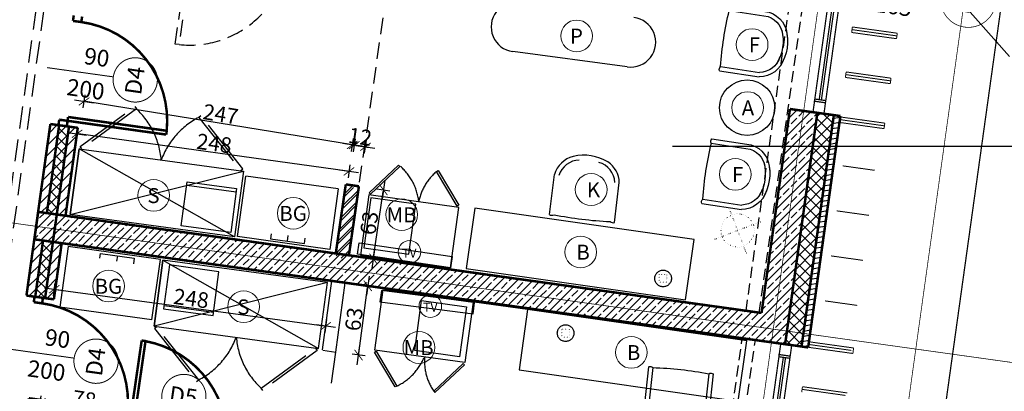
# Model space of a CAD drawing. Units: millimetres. Extents: x 485 to 8623, y 194 to 2958.
# Drawn here: x 2261 to 3151, y 1314 to 1649 of the extents above; entities that cross this region are included whole.
import ezdxf
from ezdxf.enums import TextEntityAlignment as Align

# ---------------------------------------------------------------- set-up
doc = ezdxf.new("R2010")
doc.units = ezdxf.units.MM
for name, pattern in [('DASHED', [75, 50, -25]), ('Dot2', [3.175, 0, -3.175]), ('Kreski i kropki', [33.513888, 17.638888, -8.819444, 0, -7.055556]), ('Kropkowana gęsto', [13.819444, 5, -8.819444]), ('Przerywana', [28.222222, 14.111111, -14.111111])]:
    doc.linetypes.add(name, pattern=pattern)
for name, color, linetype in [('  elem ELE2d', 7, 'Continuous'), ('_OSIE', 7, 'Continuous'), ('e-lampy', 2, 'DASHED'), ('e-meble', 1, 'Continuous'), ('e-opisy', 4, 'Continuous'), ('e-oświetlenie', 2, 'Continuous'), ('e-przerywana', 8, 'DASHED'), ('e-wymiary', 4, 'Continuous'), ('Linie', 7, 'Continuous'), ('Ściany zewnętrzne', 7, 'Continuous')]:
    doc.layers.add(name, color=color, linetype=linetype)
doc.layers.add('_0_opisy_napisy', color=2, linetype='Continuous', lineweight=5)
doc.styles.add('0203_pb_polaczenie z dworcem-estakada-rzut EG$0$SIMPLEX7', font='simplex.shx', dxfattribs={"width": 0.7})
doc.styles.add('GENERATED_STYLE_1', font='txt')
doc.styles.add('GENERATED_STYLE_2', font='txt')
doc.styles.add('GOSI3', font='ARIAL.TTF', dxfattribs={"height": 700})
doc.dimstyles.new('KRAKOW_50', dxfattribs={"dimscale": 2, "dimtxt": 7, "dimasz": 0.7, "dimexe": 15, "dimexo": 20, "dimgap": 0.7, "dimtad": 1, "dimdec": 0, "dimrnd": 0.1, "dimzin": 9, "dimdsep": 46, "dimtxsty": '0203_pb_polaczenie z dworcem-estakada-rzut EG$0$SIMPLEX7', "dimblk": 'kk', "dimcen": 0, "dimdle": 10, "dimse1": 1, "dimse2": 1, "dimclrd": 8, "dimclre": 8, "dimclrt": 256, "dimadec": 1, "dimazin": 0, "dimtfac": 1, "dimtdec": 0, "dimtix": 1, "dimtmove": 2, "dimatfit": 0, "dimldrblk": 'WW', "dimfxl": 0, "dimtolj": 1, "dimtzin": 0, "dimarcsym": 0})
pattern_1 = [(45, (1738.213, -18876.64), (-7.071068, 7.071068), []), (45, (1734.678, -18873.105), (-7.071068, 7.071068), [7.5, -2.5])]
pattern_2 = [(45, (1738.213, -18876.6405), (-4.596194, 4.596194), [])]
pattern_3 = [(45, (1738.213, -18876.6405), (-4.596194, 4.596194), []), (135, (1738.213, -18876.6405), (4.596194, 4.596194), [])]

# ---------------------------------------------------------------- blocks, each defined once
blk = doc.blocks.new('Znacznik_okna-drzwi_-_70_471')
at = {"color": 161, "linetype": 'Continuous', "const_width": 0.9}
blk.add_lwpolyline([(0, -37.45), (0, 10)], dxfattribs=at)
blk.add_lwpolyline([(-20, -57.45, 1), (20, -57.45, 1)], format="xyb", close=True, dxfattribs=at)
at = {"color": 5, "style": 'GENERATED_STYLE_2'}
for tag, p, rotation in [('AC_WIDO_B_SIZE', (-22.07, 2.71), -90), ('AC_WIDO_A_SIZE', (7.93, -8.86), -90), ('AC_MarkerText_1', (13.29, -50.38), 180)]:
    blk.add_attdef(tag, p, '', height=15, rotation=rotation, dxfattribs=at)
blk = doc.blocks.new('D1_70_11')
at = {"color": 0, "linetype": 'ByBlock', "const_width": 2.25}
blk.add_lwpolyline([(41.5, 89.93, 0.402866), (-45, 0)], format="xyb", dxfattribs=at)
for points in [[(45, 90), (41.5, 90)], [(41.5, 90), (41.5, 0)], [(45, 0), (45, 90)], [(-50, 0), (-45, 0)], [(-45, 0), (-45, -7.62)], [(41.5, 0), (45, 0)], [(50, 0), (45, 0)], [(45, 0), (45, -7.62)], [(-45, -7.62), (-50, -7.62)], [(45, -7.62), (50, -7.62)]]:
    blk.add_lwpolyline(points, dxfattribs=at)
blk = doc.blocks.new('Znacznik_okna-drzwi_-_70_482')
at = {"color": 161, "linetype": 'Continuous', "const_width": 0.9}
blk.add_lwpolyline([(0, -50.45), (0, 10)], dxfattribs=at)
blk.add_lwpolyline([(-20, -70.45, 1), (20, -70.45, 1)], format="xyb", close=True, dxfattribs=at)
at = {"color": 5, "style": 'GENERATED_STYLE_2'}
for tag, p in [('AC_WIDO_B_SIZE', (-22.07, -10.29)), ('AC_WIDO_A_SIZE', (7.93, -21.86))]:
    blk.add_attdef(tag, p, '', height=15, rotation=-90, dxfattribs=at)
blk.add_attdef('AC_MarkerText_1', (-13.29, -77.52), '', height=15, dxfattribs=at)
blk = doc.blocks.new('D1_70_24')
at = {"color": 0, "linetype": 'ByBlock', "const_width": 2.25}
blk.add_lwpolyline([(41.5, 89.93, 0.402866), (-45, 0)], format="xyb", dxfattribs=at)
for points in [[(45, 90), (41.5, 90)], [(41.5, 90), (41.5, 0)], [(45, 0), (45, 90)], [(-50, 0), (-45, 0)], [(-45, 0), (-45, -7.62)], [(41.5, 0), (45, 0)], [(50, 0), (45, 0)], [(45, 0), (45, -7.62)], [(-45, -7.62), (-50, -7.62)], [(45, -7.62), (50, -7.62)]]:
    blk.add_lwpolyline(points, dxfattribs=at)
blk = doc.blocks.new('D1_70_23')
at = {"color": 0, "linetype": 'ByBlock', "const_width": 2.25}
blk.add_lwpolyline([(41.5, 89.93, 0.402866), (-45, 0)], format="xyb", dxfattribs=at)
for points in [[(45, 90), (41.5, 90)], [(41.5, 90), (41.5, 0)], [(45, 0), (45, 90)], [(-50, 0), (-45, 0)], [(-45, 0), (-45, -7.62)], [(41.5, 0), (45, 0)], [(50, 0), (45, 0)], [(45, 0), (45, -7.62)], [(-45, -7.62), (-50, -7.62)], [(45, -7.62), (50, -7.62)]]:
    blk.add_lwpolyline(points, dxfattribs=at)
blk = doc.blocks.new('Znacznik_okna-drzwi_-_70_412')
at = {"color": 251, "linetype": 'Continuous', "const_width": 0.65}
blk.add_lwpolyline([(-25, 100, 1), (25, 100, 1)], format="xyb", close=True, dxfattribs=at)
blk.add_lwpolyline([(0, 75), (0, -56)], dxfattribs=at)
at = {"color": 12, "style": 'GENERATED_STYLE_1'}
for tag, p, rotation in [('AC_WIDO_A_SIZE', (-7.5, 16.57), 90), ('AC_WIDO_B_SIZE', (22.5, 16.57), 90), ('AC_MarkerText_1', (12.86, 107.5), 180), ('AC_MarkerText_4', (25.71, -56), 180)]:
    blk.add_attdef(tag, p, '', height=15, rotation=rotation, dxfattribs=at)
blk = doc.blocks.new('O_skrzydło_przechylne_11')
at = {"color": 0, "linetype": 'Continuous', "const_width": 1.15}
for points in [[(-120, 0), (-110, 0)], [(110, 0), (-110, 0)], [(-110, 0), (-110, -10)], [(-108, -10), (-108, 0)], [(108, -10), (108, 0)], [(120, 0), (110, 0)], [(110, -10), (110, 0)], [(-108, -4), (-3, -4)], [(-108, -6), (-3, -6)], [(3, -3.5), (-3, -3.5)], [(-3, -3.5), (-3, -6.5)], [(-3, -6.5), (3, -6.5)], [(3, -6.5), (3, -3.5)], [(3, -4), (108, -4)], [(3, -6), (108, -6)], [(-120, -10), (-110, -10)], [(-110, -10), (110, -10)], [(-110, -10), (110, -10)], [(120, -10), (110, -10)]]:
    blk.add_lwpolyline(points, dxfattribs=at)
at = {"color": 0, "linetype": 'Continuous'}
for p in [(-110, -10), (110, -10)]:
    blk.add_point(p, dxfattribs=at)
blk = doc.blocks.new('O_skrzydło_przechylne_12')
at = {"color": 0, "linetype": 'Continuous', "const_width": 1.15}
for points in [[(-120, 0), (-110, 0)], [(110, 0), (-110, 0)], [(-110, 0), (-110, -10)], [(-108, -10), (-108, 0)], [(108, -10), (108, 0)], [(120, 0), (110, 0)], [(110, -10), (110, 0)], [(-108, -4), (-3, -4)], [(-108, -6), (-3, -6)], [(3, -3.5), (-3, -3.5)], [(-3, -3.5), (-3, -6.5)], [(-3, -6.5), (3, -6.5)], [(3, -6.5), (3, -3.5)], [(3, -4), (108, -4)], [(3, -6), (108, -6)], [(-120, -10), (-110, -10)], [(-110, -10), (110, -10)], [(-110, -10), (110, -10)], [(120, -10), (110, -10)]]:
    blk.add_lwpolyline(points, dxfattribs=at)
at = {"color": 0, "linetype": 'Continuous'}
for p in [(-110, -10), (110, -10)]:
    blk.add_point(p, dxfattribs=at)
blk = doc.blocks.new('fel')
at = {"layer": 'e-meble'}
for p, q in [((9952.03, 4325.01), (9952.03, 4361.18)), ((9956.03, 4325.24), (9956.03, 4360.85)), ((10007.03, 4325.24), (10007.03, 4360.85)), ((10011.03, 4325.01), (10011.03, 4361.18))]:
    blk.add_line(p, q, dxfattribs=at)
for centre, radius, start, end in [((9975.38, 4357.49), 23.64, 97.99711, 171.03432), ((9975.38, 4357.49), 19.64, 97.99711, 170.16149), ((9981.53, 4340.43), 41.69, 65.8388, 114.1612), ((9981.53, 4340.43), 37.69, 66.01949, 113.98051), ((9987.68, 4357.49), 19.64, 9.83851, 82.00289), ((9987.68, 4357.49), 23.64, 8.96568, 82.00289), ((9953.86, 4328.04), 3.54, 238.78034, 307.68735), ((9981.26, 4655.89), 331.61, 265.63605, 274.4565), ((10009.19, 4328.04), 3.54, 232.31265, 301.21966)]:
    blk.add_arc(centre, radius, start, end, dxfattribs=at)
blk = doc.blocks.new('b')
at = {"layer": 'e-meble'}
for p, q in [((10622.35, 4455.15), (10615.44, 4400.58)), ((10705.85, 4444.58), (10622.35, 4455.15)), ((10666.98, 4447.39), (10666.35, 4442.47)), ((10698.94, 4390.01), (10705.85, 4444.58)), ((10698.94, 4390.01), (10615.44, 4400.58))]:
    blk.add_line(p, q, dxfattribs=at)
blk.add_lwpolyline([(10651.09, 4444.98), (10651.64, 4449.33), (10682.32, 4445.45), (10681.69, 4440.51)], dxfattribs=at)
blk = doc.blocks.new('kk')
at = {"ltscale": 2}
for p, q in [((6.31, 0), (-6.1, 0)), ((0, 4.24), (0, -4.24))]:
    blk.add_line(p, q, dxfattribs=at)
at = {"ltscale": 2, "const_width": 0.55}
blk.add_lwpolyline([(-3, -3), (3, 3)], dxfattribs=at)
blk = doc.blocks.new('*D317')
at = {"layer": 'Defpoints', "color": 0}
for p in [(2561.58, 1536.25), (2556.12, 1498.63), (2568, 1496.9)]:
    blk.add_point(p, dxfattribs=at)
at = {"layer": 'e-wymiary', "color": 8, "lineweight": -2}
for p, q in [((2560.2, 1536.46), (2558.81, 1536.66)), ((2573.46, 1534.53), (2561.58, 1536.25)), ((2574.84, 1534.33), (2576.23, 1534.13))]:
    blk.add_line(p, q, dxfattribs=at)
at = {"layer": 'e-wymiary', "color": 8, "lineweight": -2, "xscale": 1.4, "yscale": 1.4, "zscale": 1.4}
for p, rotation in [((2561.58, 1536.25), 351.7409919135899), ((2573.46, 1534.53), 171.7409919135899)]:
    blk.add_blockref('kk', p, dxfattribs=dict(at, rotation=rotation))
at = {"layer": 'e-wymiary', "insert": (2568.73, 1543.71), "char_height": 14, "attachment_point": 5, "rotation": 351.74099, "style": '0203_pb_polaczenie z dworcem-estakada-rzut EG$0$SIMPLEX7'}
blk.add_mtext('\\A1;12', dxfattribs=at)
blk = doc.blocks.new('WW')
at = {"ltscale": 2}
for p, q in [((-6.31, 0), (6.1, 0)), ((3, 3), (-3, -3)), ((0, -3), (0, 3))]:
    blk.add_line(p, q, dxfattribs=at)
at = {"const_width": 0.5}
blk.add_lwpolyline([(-3, -3), (3, 3)], dxfattribs=at)
blk = doc.blocks.new('*D423')
at = {"layer": 'Defpoints', "color": 0}
for p in [(2319.36, 1575.49), (2302.63, 1472.33), (2546.56, 1432.77)]:
    blk.add_point(p, dxfattribs=at)
at = {"layer": 'e-wymiary', "color": 8, "lineweight": -2}
blk.add_line((2561.91, 1536.16), (2320.74, 1575.27), dxfattribs=at)
at = {"layer": 'e-wymiary', "color": 8, "lineweight": -2, "xscale": 1.4, "yscale": 1.4, "zscale": 1.4}
for p, rotation in [((2319.36, 1575.49), 170.78868074567), ((2563.29, 1535.94), 350.78868074567)]:
    blk.add_blockref('kk', p, dxfattribs=dict(at, rotation=rotation))
at = {"layer": 'e-wymiary', "insert": (2442.67, 1564.01), "char_height": 14, "attachment_point": 5, "rotation": 350.78868, "style": '0203_pb_polaczenie z dworcem-estakada-rzut EG$0$SIMPLEX7'}
blk.add_mtext('\\A1;247', dxfattribs=at)
blk = doc.blocks.new('*D439')
at = {"layer": 'Defpoints', "color": 0}
for p in [(2555.25, 1411.77), (2575.6, 1409.05), (2546.88, 1349.33)]:
    blk.add_point(p, dxfattribs=at)
at = {"layer": 'e-wymiary', "color": 8, "lineweight": -2}
blk.add_line((2567.42, 1347.99), (2575.42, 1407.66), dxfattribs=at)
at = {"layer": 'e-wymiary', "color": 8, "lineweight": -2, "xscale": 1.4, "yscale": 1.4, "zscale": 1.4}
for p, rotation in [((2575.6, 1409.05), 82.37068836941533), ((2567.24, 1346.6), 262.3706883694153)]:
    blk.add_blockref('kk', p, dxfattribs=dict(at, rotation=rotation))
at = {"layer": 'e-wymiary', "insert": (2563.09, 1378.94), "char_height": 14, "attachment_point": 5, "rotation": 82.37069, "style": '0203_pb_polaczenie z dworcem-estakada-rzut EG$0$SIMPLEX7'}
blk.add_mtext('\\A1;63', dxfattribs=at)
blk = doc.blocks.new('*D440')
at = {"layer": 'Defpoints', "color": 0}
for p in [(2567.61, 1498.9), (2589.75, 1495.69), (2558.56, 1436.55)]:
    blk.add_point(p, dxfattribs=at)
at = {"layer": 'e-wymiary', "color": 8, "lineweight": -2}
blk.add_line((2580.9, 1434.73), (2589.55, 1494.3), dxfattribs=at)
at = {"layer": 'e-wymiary', "color": 8, "lineweight": -2, "xscale": 1.4, "yscale": 1.4, "zscale": 1.4}
for p, rotation in [((2589.75, 1495.69), 81.74099191358877), ((2580.7, 1433.34), 261.7409919135887)]:
    blk.add_blockref('kk', p, dxfattribs=dict(at, rotation=rotation))
at = {"layer": 'e-wymiary', "insert": (2576.91, 1465.72), "char_height": 14, "attachment_point": 5, "rotation": 81.74099, "style": '0203_pb_polaczenie z dworcem-estakada-rzut EG$0$SIMPLEX7'}
blk.add_mtext('\\A1;63', dxfattribs=at)
blk = doc.blocks.new('*D321')
at = {"layer": 'Defpoints', "color": 0}
for p in [(2332.21, 1685.24), (2577.82, 1651.23), (2312.97, 1546.31)]:
    blk.add_point(p, dxfattribs=at)
at = {"layer": 'e-wymiary', "color": 8, "lineweight": -2}
blk.add_line((2557.19, 1512.49), (2314.36, 1546.12), dxfattribs=at)
at = {"layer": 'e-wymiary', "color": 8, "lineweight": -2, "xscale": 1.4, "yscale": 1.4, "zscale": 1.4}
for p, rotation in [((2312.97, 1546.31), 172.1158974644964), ((2558.58, 1512.3), 352.1158974644964)]:
    blk.add_blockref('kk', p, dxfattribs=dict(at, rotation=rotation))
at = {"layer": 'e-wymiary', "insert": (2436.93, 1537.63), "char_height": 14, "attachment_point": 5, "rotation": 352.1159, "style": '0203_pb_polaczenie z dworcem-estakada-rzut EG$0$SIMPLEX7'}
blk.add_mtext('\\A1;248', dxfattribs=at)
blk = doc.blocks.new('*D322')
at = {"layer": 'Defpoints', "color": 0}
for p in [(2297.86, 1446.75), (2543.16, 1413.46), (2537.63, 1372.72)]:
    blk.add_point(p, dxfattribs=at)
at = {"layer": 'e-wymiary', "color": 8, "lineweight": -2}
blk.add_line((2293.71, 1405.82), (2536.24, 1372.91), dxfattribs=at)
at = {"layer": 'e-wymiary', "color": 8, "lineweight": -2, "xscale": 1.4, "yscale": 1.4, "zscale": 1.4}
for p, rotation in [((2292.33, 1406.01), 172.2713915056001), ((2537.63, 1372.72), 352.2713915056001)]:
    blk.add_blockref('kk', p, dxfattribs=dict(at, rotation=rotation))
at = {"layer": 'e-wymiary', "insert": (2416.11, 1397.69), "char_height": 14, "attachment_point": 5, "rotation": 352.27139, "style": '0203_pb_polaczenie z dworcem-estakada-rzut EG$0$SIMPLEX7'}
blk.add_mtext('\\A1;248', dxfattribs=at)
blk = doc.blocks.new('*D327')
at = {"layer": 'Defpoints', "color": 0}
for p in [(2279.74, 1303.99), (2276.62, 1282.51), (2353.89, 1271.28)]:
    blk.add_point(p, dxfattribs=at)
at = {"layer": 'e-wymiary', "color": 8, "lineweight": -2}
blk.add_line((2355.63, 1292.96), (2281.12, 1303.78), dxfattribs=at)
at = {"layer": 'e-wymiary', "color": 8, "lineweight": -2, "xscale": 1.4, "yscale": 1.4, "zscale": 1.4}
for p, rotation in [((2279.74, 1303.99), 171.7333546102246), ((2357.01, 1292.76), 351.7333546102246)]:
    blk.add_blockref('kk', p, dxfattribs=dict(at, rotation=rotation))
at = {"layer": 'e-wymiary', "insert": (2319.58, 1306.69), "char_height": 14, "attachment_point": 5, "rotation": 351.73335, "style": '0203_pb_polaczenie z dworcem-estakada-rzut EG$0$SIMPLEX7'}
blk.add_mtext('\\A1;78', dxfattribs=at)

msp = doc.modelspace()

# ---------------------------------------------------------------- hatches: boundary and pattern name
at = {"layer": 'Ściany zewnętrzne'}
h = msp.add_hatch(dxfattribs=at)
h.set_pattern_fill('BETON ZBROJONY', color=251, scale=5, angle=45, style=0, pattern_type=0)
h.set_pattern_definition(pattern_1)
h.paths.add_polyline_path([(2957.036, 1568.651), (2927.918, 1359.817), (2952.678, 1356.364), (2981.797, 1565.198)], flags=0)
h = msp.add_hatch(dxfattribs=at)
h.set_pattern_fill('STYROPIAN 5 CM ', color=251, scale=7, angle=45, style=0, pattern_type=0)
h.set_pattern_definition([(45, (1738.213, -18876.6405), (-4.9497475, 4.9497475), []), (135, (1738.213, -18876.6405), (4.9497475, 4.9497475), [])])
h.paths.add_polyline_path([(2981.797, 1565.198), (2952.678, 1356.364), (2967.534, 1354.293), (2996.653, 1563.127)], flags=0)
h = msp.add_hatch(dxfattribs=at)
h.set_pattern_fill('DREWNO', color=251, scale=4.5, angle=10, style=0, pattern_type=0)
h.set_pattern_definition([(10, (1738.213, -18876.6405), (-0.7814168, 4.4316348), [])])
h.paths.add_polyline_path([(2996.653, 1563.127), (2967.534, 1354.293), (2973.477, 1353.464), (3002.595, 1562.298)], flags=0)
h = msp.add_hatch(dxfattribs=at)
h.set_pattern_fill('CEGŁA ZWYKŁA', color=251, scale=6.5, angle=45, style=0, pattern_type=0)
h.set_pattern_definition(pattern_2)
h.paths.add_polyline_path([(2288.835, 1555.098), (2277.771, 1475.798), (2285.695, 1474.693), (2296.758, 1553.992)], flags=0)
h = msp.add_hatch(dxfattribs=at)
h.set_pattern_fill('BLOCZKI BETONOWE', color=251, scale=6.5, angle=45, style=0, pattern_type=0)
h.set_pattern_definition(pattern_3)
h.paths.add_polyline_path([(2296.758, 1553.992), (2285.695, 1474.693), (2294.608, 1473.449), (2305.672, 1552.749)], flags=0)
h = msp.add_hatch(dxfattribs=at)
h.set_pattern_fill('CEGŁA ZWYKŁA', color=251, scale=6.5, angle=45, style=0, pattern_type=0)
h.set_pattern_definition(pattern_2)
h.paths.add_polyline_path([(2305.672, 1552.749), (2294.608, 1473.449), (2302.532, 1472.344), (2313.595, 1551.643)], flags=0)
h = msp.add_hatch(dxfattribs=at)
h.set_pattern_fill('CEGŁA ZWYKŁA', color=251, scale=6.5, angle=45, style=0, pattern_type=0)
h.set_pattern_definition([(45, (1759.219, -18883.089), (-4.596194, 4.596194), [])])
h.paths.add_polyline_path([(2555.739, 1500.625), (2546.179, 1434.77), (2558.064, 1433.109), (2567.614, 1498.901)], flags=0)
h = msp.add_hatch(dxfattribs=at)
h.set_pattern_fill('CEGŁA ZWYKŁA', color=251, scale=6.5, angle=45, style=0, pattern_type=0)
h.set_pattern_definition([(45, (1759.601, -18885.0865), (-4.596194, 4.596194), [])])
h.paths.add_polyline_path([(2556.12, 1498.628), (2546.561, 1432.772), (2558.446, 1431.111), (2567.996, 1496.904)], flags=0)
h = msp.add_hatch(dxfattribs=at)
h.set_pattern_fill('CEGŁA ZWYKŁA', color=251, scale=6.5, angle=45, style=0, pattern_type=0)
h.set_pattern_definition(pattern_2)
h.paths.add_polyline_path([(2277.771, 1475.798), (2274.317, 1451.035), (2274.419, 1451.021), (2277.87, 1475.782), (2285.694, 1474.691), (2285.695, 1474.693)], flags=0)
h = msp.add_hatch(dxfattribs=at)
h.set_pattern_fill('BETON ZBROJONY', color=251, scale=5, angle=45, style=0, pattern_type=0)
h.set_pattern_definition(pattern_1)
h.paths.add_polyline_path([(2274.419, 1451.021), (2299.179, 1447.569), (2302.631, 1472.33), (2277.87, 1475.782)], flags=0)
h = msp.add_hatch(dxfattribs=at)
h.set_pattern_fill('BLOCZKI BETONOWE', color=251, scale=6.5, angle=45, style=0, pattern_type=0)
h.set_pattern_definition(pattern_3)
h.paths.add_polyline_path([(2285.695, 1474.693), (2285.694, 1474.691), (2294.608, 1473.449)], flags=0)
h = msp.add_hatch(dxfattribs=at)
h.set_pattern_fill('BETON ZBROJONY', color=251, scale=5, angle=45, style=0, pattern_type=0)
h.set_pattern_definition(pattern_1)
h.paths.add_polyline_path([(2302.635, 1472.327), (2302.631, 1472.328), (2299.179, 1447.569)], flags=0)
h = msp.add_hatch(dxfattribs=at)
h.set_pattern_fill('BETON ZBROJONY', color=251, scale=5, angle=45, style=0, pattern_type=0)
h.set_pattern_definition(pattern_1)
h.paths.add_polyline_path([(2927.918, 1359.817), (2931.37, 1384.577), (2302.635, 1472.327), (2299.179, 1447.567)], flags=0)
h = msp.add_hatch(dxfattribs=at)
h.set_pattern_fill('CEGŁA ZWYKŁA', color=251, scale=6.5, angle=45, style=0, pattern_type=0)
h.set_pattern_definition(pattern_2)
h.paths.add_polyline_path([(2274.317, 1451.035), (2267.237, 1400.289), (2275.16, 1399.184), (2282.24, 1449.93)], flags=0)
h = msp.add_hatch(dxfattribs=at)
h.set_pattern_fill('BLOCZKI BETONOWE', color=251, scale=6.5, angle=45, style=0, pattern_type=0)
h.set_pattern_definition(pattern_3)
h.paths.add_polyline_path([(2282.24, 1449.93), (2275.16, 1399.184), (2284.074, 1397.94), (2291.154, 1448.686)], flags=0)
h = msp.add_hatch(dxfattribs=at)
h.set_pattern_fill('BLOCZKI BETONOWE', color=251, scale=6.5, angle=45, style=0, pattern_type=0)
h.set_pattern_definition(pattern_3)
h.paths.add_polyline_path([(2282.24, 1449.93), (2291.154, 1448.686), (2291.154, 1448.688)], flags=0)
h = msp.add_hatch(dxfattribs=at)
h.set_pattern_fill('CEGŁA ZWYKŁA', color=251, scale=6.5, angle=45, style=0, pattern_type=0)
h.set_pattern_definition(pattern_2)
h.paths.add_polyline_path([(2291.154, 1448.686), (2284.074, 1397.94), (2291.997, 1396.835), (2299.077, 1447.581)], flags=0)
h = msp.add_hatch(dxfattribs=at)
h.set_pattern_fill('CEGŁA ZWYKŁA', color=251, scale=6.5, angle=45, style=0, pattern_type=0)
h.set_pattern_definition(pattern_2)
h.paths.add_polyline_path([(2291.154, 1448.688), (2291.154, 1448.686), (2299.077, 1447.581), (2299.077, 1447.584)], flags=0)

# ---------------------------------------------------------------- linework, layer by layer
at = {"layer": '  elem ELE2d', "color": 190, "linetype": 'Continuous', "const_width": 0.9}
for points in [[(3013.432, 1642.682), (3012.744, 1637.729)], [(3012.744, 1637.729), (3053.327, 1632.093)], [(3054.015, 1637.046), (3013.432, 1642.682)], [(3053.327, 1632.093), (3054.015, 1637.046)], [(3007.796, 1602.099), (3007.108, 1597.146)], [(3048.379, 1596.463), (3007.796, 1602.099)], [(3007.108, 1597.146), (3047.691, 1591.51)], [(3047.691, 1591.51), (3048.379, 1596.463)], [(3002.16, 1561.515), (3001.473, 1556.563)], [(3001.473, 1556.563), (3042.056, 1550.927)], [(3042.743, 1555.88), (3002.16, 1561.515)], [(3042.056, 1550.927), (3042.743, 1555.88)], [(2973.98, 1358.595), (2973.293, 1353.642)], [(2973.293, 1353.642), (3013.875, 1348.007)], [(3014.563, 1352.959), (2973.98, 1358.595)], [(3013.875, 1348.007), (3014.563, 1352.959)], [(2968.346, 1318.022), (2967.658, 1313.07)], [(3008.929, 1312.386), (2968.346, 1318.022)]]:
    msp.add_lwpolyline(points, dxfattribs=at)
at = {"layer": '  elem ELE2d', "color": 190, "linetype": 'Przerywana', "const_width": 0.9}
for points in [[(3013.098, 1640.273), (3053.677, 1634.615)], [(3007.462, 1599.69), (3048.042, 1594.032)], [(3001.826, 1559.107), (3042.406, 1553.449)]]:
    msp.add_lwpolyline(points, dxfattribs=at)
at = {"layer": '  elem ELE2d', "color": 190, "linetype": 'Kropkowana gęsto', "const_width": 0.9}
for points in [[(3004.614, 1517.35), (3033.658, 1513.3)], [(2999.325, 1476.718), (3028.369, 1472.669)], [(2994.036, 1436.087), (3023.08, 1432.037)], [(2988.748, 1395.456), (3017.791, 1391.406)]]:
    msp.add_lwpolyline(points, dxfattribs=at)
for p, q in [((2534.83, 1351.281), (2543.16, 1413.464)), ((2546.881, 1349.331), (2555.245, 1411.775)), ((2720.007, 1387.557), (2590.74, 1405.541))]:
    msp.add_line(p, q)
at = {"layer": '_0_opisy_napisy'}
for centre, radius in [((2764.309, 1634.574), 14.324), ((2922.871, 1626.785), 14.324), ((2918.736, 1569.955), 14.324), ((2907.607, 1509.644), 14.324), ((2382.203, 1490.651), 14.324), ((2777.427, 1495.966), 14.324), ((2508.281, 1474.534), 14.324), ((2606.322, 1473.288), 14.324), ((2768.053, 1439.571), 14.324), ((2613.211, 1439.644), 10.187), ((2341.431, 1408.82), 14.324), ((2463.407, 1390.163), 14.324), ((2632.158, 1390.715), 10.187), ((2621.76, 1353.424), 14.324), ((2813.713, 1348.992), 14.324)]:
    msp.add_circle(centre, radius, dxfattribs=at)
at = {"layer": '_OSIE', "color": 251, "linetype": 'Kreski i kropki', "const_width": 0.65}
for points in [[(3274.455, 2812.496), (3012.639, 935.582)], [(3142.601, 2808.23), (2881.951, 939.669)], [(3678.476, 1267.27), (1357.094, 1590.879)]]:
    msp.add_lwpolyline(points, dxfattribs=at)
at = {"layer": '_OSIE', "color": 190, "linetype": 'Kreski i kropki', "const_width": 0.9}
for points in [[(2973.647, 1356.193), (3012.503, 1350.775)], [(2968.011, 1315.61), (3007.214, 1310.143)]]:
    msp.add_lwpolyline(points, dxfattribs=at)
at = {"layer": 'e-lampy', "linetype": 'Dot2', "lineweight": 13, "ltscale": 0.4, "flags": 128}
for points in [[(2838.914, 1419.222), (2838.914, 1412.222), (2845.914, 1412.222), (2845.914, 1419.222)], [(2750.846, 1369.873), (2750.846, 1362.873), (2757.846, 1362.873), (2757.846, 1369.873)]]:
    msp.add_lwpolyline(points, close=True, dxfattribs=at)
at = {"layer": 'e-lampy'}
for centre in [(2842.414, 1415.72), (2754.346, 1366.371)]:
    msp.add_circle(centre, 7.5, dxfattribs=at)
at = {"layer": 'e-meble'}
for p, q in [((2739.885, 1473.506), (2744.287, 1509.402)), ((2798.446, 1466.323), (2802.848, 1502.22))]:
    msp.add_line(p, q, dxfattribs=at)
for points in [[(2810.106, 1606.684), (2706.744, 1620.452)], [(2455.34, 1453.188), (2314.75, 1532.777), (2306.697, 1473.32), (2463.393, 1512.646)], [(2539.188, 1412.033), (2382.493, 1372.707), (2390.545, 1432.164), (2531.136, 1352.575)]]:
    msp.add_lwpolyline(points, dxfattribs=at)
for points in [[(2463.393, 1512.646), (2455.34, 1453.188), (2306.697, 1473.32), (2314.75, 1532.777)], [(2576.56, 1491.077), (2568.991, 1436.6), (2650.211, 1425.316), (2657.78, 1479.792)], [(2664.636, 1424.607), (2862.661, 1396.558), (2870.374, 1451.015), (2672.349, 1479.064)], [(2567.852, 1447.891), (2651.957, 1435.585), (2650.464, 1425.381), (2566.359, 1437.686)], [(2531.136, 1352.575), (2539.188, 1412.033), (2390.545, 1432.164), (2382.493, 1372.707)], [(2581.996, 1351.09), (2589.582, 1405.564), (2670.798, 1394.254), (2663.212, 1339.78)], [(2586.535, 1394.757), (2670.805, 1383.642), (2672.153, 1393.866), (2587.883, 1404.982)], [(2712.294, 1333.101), (2910.318, 1305.052), (2918.032, 1359.508), (2720.007, 1387.557)]]:
    msp.add_lwpolyline(points, close=True, dxfattribs=at)
msp.add_circle((2918.357, 1569.84), 25, dxfattribs=at)
for centre, radius, start, end in [((2709.564, 1642.775), 22.501, 82.024406, 262.801181), ((2813.228, 1628.967), 22.501, 262.024406, 82.801181), ((2766.816, 1503.039), 23.41, 103.642868, 164.227093), ((2767.015, 1502.903), 19.639, 91.005026, 163.169414), ((2771.011, 1485.361), 41.579, 58.705908, 103.514843), ((2779.224, 1501.406), 19.639, 2.846426, 75.010814), ((2779.224, 1501.406), 23.639, 1.973603, 55.513385), ((2742.075, 1476.288), 3.541, 231.788256, 300.695272), ((2809.179, 1798.364), 331.613, 258.643973, 267.46442), ((2797.004, 1469.46), 3.452, 223.685771, 294.686815)]:
    msp.add_arc(centre, radius, start, end, dxfattribs=at)
at = {"layer": 'e-opisy'}
for p, q in [((3155.482, 1616.018), (2967.71, 1827.298)), ((2851.023, 1535.166), (3249.412, 1535.166))]:
    msp.add_line(p, q, dxfattribs=at)
at = {"layer": 'e-oświetlenie', "linetype": 'Dot2', "ltscale": 0.5}
for p, q in [((2917.656, 1438.44), (2901.954, 1479.589)), ((2930.379, 1466.866), (2889.23, 1451.163)), ((2889.23, 1451.163), (2930.379, 1466.866))]:
    msp.add_line(p, q, dxfattribs=at)
msp.add_circle((2909.805, 1459.014), 15, dxfattribs=at)
at = {"layer": 'e-przerywana', "ltscale": 0.2}
for p, q in [((2929.298, 1384.866), (3059.225, 2301.539)), ((2917.413, 1386.525), (2979.651, 1825.633)), ((2871.104, 1059.803), (2913.905, 1361.772)), ((2882.987, 1058.132), (2925.789, 1360.114))]:
    msp.add_line(p, q, dxfattribs=at)
at = {"layer": 'e-przerywana', "ltscale": 0.3}
msp.add_line((2568.215, 1502.549), (2600.849, 1729.931), dxfattribs=at)
at = {"layer": 'e-przerywana'}
for p, q in [((2412.101, 1499.816), (2456.694, 1493.777)), ((2391.615, 1391.402), (2436.208, 1385.363)), ((2532.084, 1246.969), (2546.881, 1349.331))]:
    msp.add_line(p, q, dxfattribs=at)
at = {"layer": 'e-przerywana', "ltscale": 0.4}
for points in [[(2118.078, 1302.582), (2257.074, 2298.871), (2370.121, 2283.1), (2232.068, 1294.131)], [(2125.011, 1301.615), (2264.007, 2297.904), (2363.188, 2284.067), (2225.135, 1295.098)]]:
    msp.add_lwpolyline(points, dxfattribs=at)
at = {"layer": 'e-przerywana', "ltscale": 0.3}
msp.add_lwpolyline([(2414.606, 1716.345), (2418.07, 1715.842), (2405.132, 1626.845), (2401.659, 1627.281), (2414.606, 1716.345)], dxfattribs=at)
at = {"layer": 'e-przerywana'}
for points in [[(2366.547, 1568.727), (2317.225, 1532.724), (2315.724, 1534.78), (2365.046, 1570.784)], [(2422.834, 1561.03), (2460.804, 1513.204), (2462.798, 1514.788), (2424.828, 1562.613)], [(2578.079, 1491.795), (2604.626, 1516.853), (2603.456, 1518.093), (2576.909, 1493.034)], [(2656.513, 1480.897), (2637.803, 1512.244), (2639.267, 1513.117), (2657.977, 1481.771)], [(2412.531, 1502.986), (2457.124, 1496.947), (2451.755, 1457.308), (2407.162, 1463.348)], [(2572.143, 1443.27), (2612.753, 1437.628), (2619.014, 1482.695), (2578.404, 1488.337)], [(2391.185, 1388.233), (2435.778, 1382.193), (2441.147, 1421.831), (2396.554, 1427.871)], [(2624.256, 1395.841), (2664.864, 1390.186), (2658.588, 1345.121), (2617.98, 1350.776)], [(2422.862, 1324.274), (2384.893, 1372.099), (2382.899, 1370.516), (2420.868, 1322.691)], [(2479.169, 1316.722), (2528.491, 1352.726), (2529.992, 1350.669), (2480.67, 1314.666)], [(2583.261, 1349.985), (2601.961, 1318.633), (2600.498, 1317.76), (2581.798, 1349.112)], [(2661.692, 1339.062), (2635.138, 1314.012), (2636.307, 1312.773), (2662.862, 1337.823)]]:
    msp.add_lwpolyline(points, close=True, dxfattribs=at)
at = {"layer": 'e-przerywana', "ltscale": 0.3}
msp.add_arc((2414.543, 1716.346), 90.063, 263.99593, 351.733904, dxfattribs=at)
at = {"layer": 'e-przerywana', "ltscale": 2}
for centre, radius, start, end in [((2317.928, 1516.408), 71.422, 5.062971, 47.098942), ((2455.317, 1498.375), 70.574, 117.403813, 159.828725), ((2572.921, 1479.84), 49.04, 6.662297, 48.86881), ((2668.541, 1475.463), 47.933, 129.885787, 168.732972), ((2389.91, 1387.64), 71.422, 297.475519, 339.511489), ((2527.146, 1368.48), 70.574, 184.745736, 227.170648), ((2581.009, 1362.971), 49.04, 295.293342, 337.499855), ((2674.746, 1341.008), 47.933, 175.42918, 214.276365)]:
    msp.add_arc(centre, radius, start, end, dxfattribs=at)
at = {"layer": 'Linie', "color": 30, "linetype": 'Continuous', "const_width": 1.15}
msp.add_lwpolyline([(3252.396, 2411.239), (3051.769, 972.98)], dxfattribs=at)
at = {"layer": 'Ściany zewnętrzne', "color": 7, "linetype": 'Continuous'}
for p, q in [((2555.724, 1500.524), (2567.614, 1498.901)), ((2535.001, 1351.024), (2546.881, 1349.331))]:
    msp.add_line(p, q, dxfattribs=at)
at = {"layer": 'Ściany zewnętrzne', "color": 7, "linetype": 'Continuous', "const_width": 2.25}
for points in [[(2957.036, 1568.651), (2931.37, 1384.577)], [(2981.797, 1565.198), (2952.678, 1356.364)], [(2957.036, 1568.651), (3002.595, 1562.298)], [(2996.653, 1563.127), (2967.534, 1354.293)], [(2973.477, 1353.464), (3002.595, 1562.298)], [(2288.835, 1555.098), (2267.237, 1400.289)], [(2296.758, 1553.992), (2285.695, 1474.693)], [(2288.835, 1555.098), (2313.595, 1551.643)], [(2305.672, 1552.749), (2294.608, 1473.449)], [(2302.532, 1472.344), (2313.595, 1551.643)], [(2555.739, 1500.625), (2546.676, 1438.192)], [(2567.614, 1498.901), (2555.739, 1500.625)], [(2558.564, 1436.554), (2567.614, 1498.901)], [(2277.87, 1475.782), (2274.419, 1451.021)], [(2302.631, 1472.33), (2277.87, 1475.782)], [(2285.695, 1474.693), (2285.694, 1474.691)], [(2294.608, 1473.449), (2291.154, 1448.688)], [(2302.631, 1472.328), (2302.631, 1472.33)], [(2931.37, 1384.577), (2302.631, 1472.328)], [(2274.419, 1451.021), (2299.077, 1447.584)], [(2282.24, 1449.93), (2275.16, 1399.184)], [(2291.154, 1448.686), (2284.074, 1397.94)], [(2291.997, 1396.835), (2299.077, 1447.584)], [(2299.077, 1447.582), (2927.918, 1359.817)], [(2525.18, 1441.268), (2537.065, 1439.609)], [(2551.241, 1412.388), (2539.357, 1414.047)], [(2267.237, 1400.289), (2291.997, 1396.835)], [(2927.918, 1359.817), (2973.477, 1353.464)]]:
    msp.add_lwpolyline(points, dxfattribs=at)

# ---------------------------------------------------------------- block references
at = {"xscale": -1}
for name, p, rotation in [('fel', (-2897.04, -7573.955), 261.2382876106202), ('fel', (-2902.168, -7700.478), 261.3062014090206), ('b', (-6631.456, 8529.356), 164.8541812484878), ('fel', (-6593.238, 6718.052), 173.7539088636647)]:
    msp.add_blockref(name, p, dxfattribs=dict(at, rotation=rotation))
at = {"rotation": 359.2630406449582}
msp.add_blockref('b', (-8373.92, -2873.73), dxfattribs=at)
at = {"layer": 'Ściany zewnętrzne', "color": 30, "rotation": 262.0622241561596}
msp.add_blockref('O_skrzydło_przechylne_11', (3004.311, 1683.22), dxfattribs=at)
msp.add_blockref('Znacznik_okna-drzwi_-_70_412', (3019.167, 1681.149), dxfattribs=at).add_auto_attribs({'AC_MarkerText_1': 'O0', 'AC_MarkerText_4': 'Hp=0', 'AC_WIDO_A_SIZE': '240', 'AC_WIDO_B_SIZE': '265'})
at = {"layer": 'Ściany zewnętrzne', "color": 30, "linetype": 'Continuous', "rotation": 262.0577268311743}
for name, p in [('D1_70_23', (2310.6, 1602.545)), ('D1_70_24', (2275.184, 1348.696))]:
    msp.add_blockref(name, p, dxfattribs=at)
at = {"layer": 'Ściany zewnętrzne', "color": 30, "linetype": 'Continuous'}
for name, p, rotation, values in [('Znacznik_okna-drzwi_-_70_482', (2295.744, 1604.618), 82.05772683117428, {'AC_MarkerText_1': 'D4', 'AC_WIDO_A_SIZE': '90', 'AC_WIDO_B_SIZE': '200'}), ('Znacznik_okna-drzwi_-_70_482', (2260.328, 1350.769), 82.05772683117428, {'AC_MarkerText_1': 'D4', 'AC_WIDO_A_SIZE': '90', 'AC_WIDO_B_SIZE': '200'}), ('Znacznik_okna-drzwi_-_70_471', (2401.206, 1252.281), 171.7333546102004, {'AC_MarkerText_1': 'D5', 'AC_WIDO_A_SIZE': '90', 'AC_WIDO_B_SIZE': '200'})]:
    msp.add_blockref(name, p, dxfattribs=dict(at, rotation=rotation)).add_auto_attribs(values)
at = {"layer": 'Ściany zewnętrzne', "color": 30, "linetype": 'Continuous', "xscale": -1, "rotation": 351.7333546102004}
msp.add_blockref('D1_70_11', (2402.931, 1264.156), dxfattribs=at)
at = {"layer": 'Ściany zewnętrzne', "color": 30, "xscale": -1, "rotation": 262.0622241561596}
msp.add_blockref('O_skrzydło_przechylne_12', (2942.049, 1236.685), dxfattribs=at)

# ---------------------------------------------------------------- texts
at = {"layer": '_0_opisy_napisy', "style": 'GOSI3'}
for s, height, p in [('P', 13.513, (2764.107, 1634.425)), ('F', 13.513, (2924.943, 1626.635)), ('A', 13.513, (2919.077, 1569.59)), ('F', 13.513, (2909.679, 1509.495)), ('S', 13.513, (2382.001, 1490.502)), ('K', 13.513, (2779.499, 1495.817)), ('BG', 13.5129, (2508.079, 1474.385)), ('MB', 13.5129, (2606.12, 1473.139)), ('TV', 8.1533, (2613.149, 1438.666)), ('B', 13.513, (2770.125, 1439.422)), ('BG', 13.5129, (2341.229, 1408.671)), ('S', 13.513, (2463.206, 1390.014)), ('TV', 8.1533, (2632.096, 1389.737)), ('MB', 13.5129, (2621.559, 1353.275)), ('B', 13.513, (2815.785, 1348.843))]:
    msp.add_text(s, height=height, dxfattribs=at).set_placement(p, align=Align.MIDDLE_CENTER)

# ---------------------------------------------------------------- dimensions: what is measured, and where the dimension line sits
at = {"layer": 'e-wymiary'}
for p1, p2, distance, picture, middle in [((2577.818, 1651.227), (2332.21, 1685.238), 140.252, '*D321', (2436.928, 1537.626)), ((2546.561, 1432.772), (2302.631, 1472.33), -104.511, '*D423', (2442.67, 1564.006)), ((2567.996, 1496.904), (2556.12, 1498.628), -38.022, '*D317', (2568.726, 1543.706)), ((2558.564, 1436.554), (2567.614, 1498.901), -22.365, '*D440', (2576.91, 1465.721)), ((2297.856, 1446.755), (2543.16, 1413.464), -41.12, '*D322', (2416.108, 1397.687)), ((2546.881, 1349.331), (2555.245, 1411.775), -20.538, '*D439', (2563.094, 1378.941)), ((2353.891, 1271.284), (2276.618, 1282.51), -21.701, '*D327', (2319.582, 1306.685))]:
    dim = msp.add_aligned_dim(p1=p1, p2=p2, distance=distance, dimstyle='KRAKOW_50', dxfattribs=at)
    dim.commit()
    dim.dimension.update_dxf_attribs({"geometry": picture, "text_midpoint": middle})

doc.saveas('drawing.dxf')
